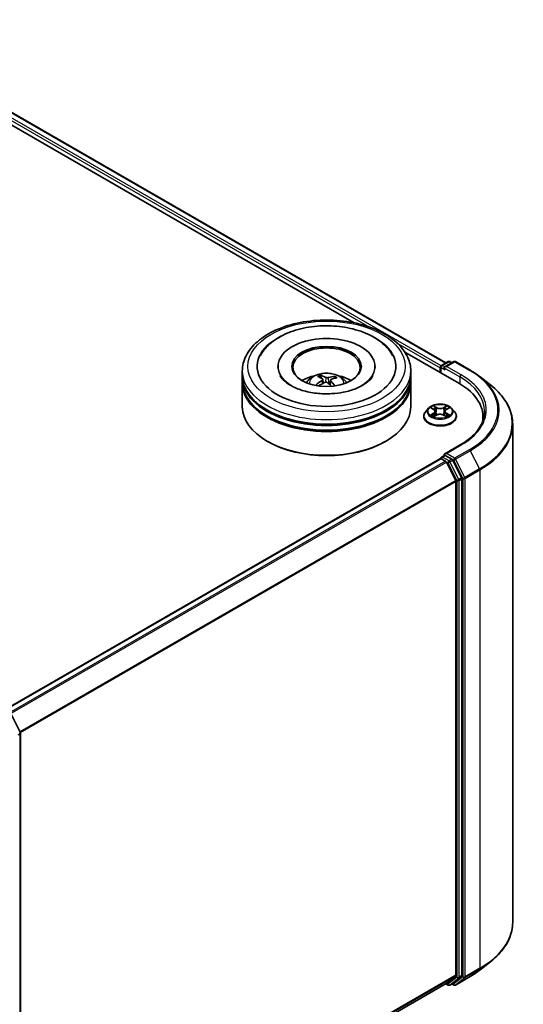
# Model space of a CAD drawing. Units: millimetres. Extents: x 7 to 4945, y 4 to 1128.
# Drawn here: x 90 to 103, y 77 to 102 of the extents above; entities that cross this region are included whole.
import ezdxf

# ---------------------------------------------------------------- set-up
doc = ezdxf.new("R2010")
doc.units = ezdxf.units.MM
doc.header["$LTSCALE"] = 0.5
doc.layers.add('Visible (ISO)', color=7, linetype='Continuous', lineweight=35)
doc.layers.add('Visible Narrow (ISO)', color=7, linetype='Continuous', lineweight=25)

msp = doc.modelspace()

# ---------------------------------------------------------------- linework, layer by layer
at = {"layer": 'Visible (ISO)'}
for p, q in [((85.6435, 101.5824), (100.7845, 92.8407)), ((85.4575, 101.365), (98.4512, 93.8631)), ((99.7411, 93.1184), (101.1118, 92.327)), ((100.6762, 92.7782), (100.8438, 92.875)), ((100.9853, 92.875), (100.7558, 92.7425)), ((100.8866, 92.875), (100.9359, 92.8465)), ((101.0281, 92.875), (101.4019, 92.6592)), ((95.6052, 92.5195), (95.6052, 92.6361)), ((96.5123, 92.7528), (96.5123, 92.7248)), ((98.9837, 92.7528), (98.9837, 92.7248)), ((99.8909, 92.5195), (99.8909, 92.6361)), ((100.637, 92.7178), (100.637, 92.6011)), ((100.6548, 92.7411), (100.6548, 92.5909)), ((95.6052, 92.3679), (95.6052, 92.4845)), ((95.6052, 91.7263), (95.6052, 92.3329)), ((97.6123, 92.4542), (97.5991, 92.5092)), ((97.6509, 92.422), (97.6612, 92.3257)), ((97.8451, 92.4018), (97.8328, 92.2872)), ((97.9541, 92.4842), (97.941, 92.4461)), ((99.8909, 92.3679), (99.8909, 92.4845)), ((99.8909, 91.7263), (99.8909, 92.3329)), ((101.6571, 92.487), (101.9273, 92.2731)), ((100.3441, 91.6866), (100.2732, 91.6076)), ((100.4136, 91.6952), (100.4743, 91.6589)), ((100.5118, 91.609), (100.5235, 91.4999)), ((100.7623, 91.609), (100.7506, 91.4999)), ((100.7998, 91.6589), (100.8605, 91.6952)), ((100.93, 91.6866), (101.0009, 91.6076)), ((100.2228, 91.4814), (100.2228, 91.4861)), ((100.4856, 91.4788), (100.5488, 91.514)), ((100.7253, 91.514), (100.7885, 91.4788)), ((101.0513, 91.4814), (101.0513, 91.4861)), ((101.7269, 91.4697), (101.7269, 91.3684)), ((102.484, 91.2821), (102.484, 78.5934)), ((96.253, 90.8398), (96.2328, 90.8515)), ((99.243, 90.8398), (99.2632, 90.8515)), ((101.151, 90.7545), (100.7558, 90.5263)), ((89.5455, 83.9958), (100.6459, 90.4046)), ((100.6548, 90.4065), (100.6548, 90.4083)), ((100.6673, 90.4024), (100.7744, 90.3406)), ((100.6762, 90.4454), (100.7483, 90.487)), ((100.9359, 90.3874), (100.7684, 90.4841)), ((101.0341, 89.8505), (100.7977, 90.3146)), ((101.1856, 89.9169), (100.9592, 90.3613)), ((101.0411, 89.8241), (101.0411, 77.252)), ((101.1926, 77.244), (101.1926, 89.8904)), ((89.7311, 83.8807), (89.9575, 83.4362)), ((89.9622, 83.4168), (89.9622, 70.7703)), ((101.6571, 77.3885), (101.9273, 77.6024)), ((100.7977, 77.0426), (101.0341, 77.2337)), ((100.9592, 77.0426), (101.1856, 77.2256)), ((89.9622, 70.7865), (100.7958, 77.0413)), ((100.7845, 77.0348), (100.8438, 77.0005)), ((100.8866, 77.0005), (100.9573, 77.0413)), ((100.9853, 77.0005), (100.9359, 77.029)), ((101.0281, 77.0005), (101.4019, 77.2163))]:
    msp.add_line(p, q, dxfattribs=at)
for centre, start, end in [((100.6977, 92.7411), 120, 180), ((100.8652, 92.8379), 60, 120), ((101.0067, 92.8379), 60, 120), ((100.6977, 90.4083), 120, 180), ((89.9193, 83.4168), 0, 26.99551), ((100.8652, 77.0376), 240, 300), ((101.0067, 77.0376), 240, 300)]:
    msp.add_arc(centre, 0.0429, start, end, dxfattribs=at)
for centre, major_axis, ratio, start_param, end_param in [((97.748, 92.7528), (1.7643, 0), 0.5773503, 2.2877064, 7.1370716), ((97.748, 92.7528), (1.2357, 0), 0.5773503, 5.4710656, 10.2368977), ((97.748, 92.7295), (-0.8571, 0), 0.5773503, 2.3727253, 7.0520527), ((97.748, 92.5195), (-2.1429, 0), 0.5773503, 0, 3.1415927), ((97.7329, 91.6502), (-0.3499, 0.8599), 0.5837379, 5.6795578, 5.9185421), ((100.6673, 92.7353), (0.0214, 0.0371), 0.5773503, 0.8667637, 2.3561945), ((100.7987, 92.7178), (-0.0606, 0), 0.5773503, 4.712389, 6.2831853), ((100.7684, 92.7003), (-0.0214, 0.0371), 0.5773503, 0.7853982, 2.3561945), ((97.748, 92.4845), (2.1429, 0), 0.5773503, 3.12745, 6.2973279), ((97.748, 92.3329), (2.1429, 0), 0.5773503, 3.12745, 6.2973279), ((97.748, 92.3679), (-2.1429, 0), 0.5773503, 0, 3.1415927), ((97.748, 92.0529), (-0.8571, 0), 0.5773503, 5.0762837, 5.5305884), ((97.7611, 91.6491), (-0.4509, -0.8115), 0.6643774, 4.0188496, 4.2578339), ((97.7643, 91.6644), (0.4107, -0.8326), 0.4174887, 2.5016912, 2.7406755), ((97.7365, 91.6672), (0.6378, 0.6746), 0.6150814, 1.0379349, 1.2451352), ((97.7631, 91.6653), (0.4754, -0.7974), 0.4830991, 2.0667108, 2.2466902), ((97.7595, 91.6483), (-0.5308, -0.7616), 0.7157201, 3.6308302, 3.8698145), ((97.7317, 91.6511), (-0.2818, 0.8846), 0.5181275, 5.290112, 5.5034328), ((97.7349, 91.6665), (0.568, 0.7343), 0.5637386, 0.5213485, 0.7603328), ((97.748, 92.0529), (-0.8571, 0), 0.5773503, 3.8941895, 4.3484943), ((99.6269, 91.4697), (2.1, 0), 0.5773503, 6.1711605, 7.0685835), ((97.748, 92.4845), (-2.1143, 0), 0.5773503, 0.478284, 2.6633086), ((97.748, 92.3329), (-2.1143, 0), 0.5773503, 0.478284, 2.6633086), ((97.748, 91.7263), (2.1429, 0), 0.5773503, 3.1415927, 6.2831853), ((99.6269, 91.2364), (2.1429, 0), 0.5773503, 0.1529658, 0.2006295), ((97.748, 91.703), (2.1143, 0), 0.5773503, 3.9269908, 5.4977871), ((100.7987, 90.5016), (-0.0606, 0), 0.5773503, 4.712389, 6.2831853), ((100.6673, 90.3674), (-0.0214, 0.0371), 0.5773503, 5.4977871, 6.2831853), ((100.7684, 90.5191), (-0.0214, -0.0371), 0.5773503, 5.4977871, 6.1236372), ((100.7744, 90.3057), (-0.0214, 0.0371), 0.5773503, 4.6217291, 5.4977871), ((100.9359, 90.3524), (0.0214, -0.0371), 0.5773503, 1.4801364, 2.3561945), ((101.0108, 89.8416), (-0.0214, 0.0371), 0.5773503, 3.9269908, 4.6217291), ((101.1623, 89.9079), (0.0214, -0.0371), 0.5773503, 0.7853982, 1.4801364), ((101.0108, 77.2695), (0.0214, -0.0371), 0.5773503, 0.0906599, 0.7853982), ((101.1623, 77.2615), (0.0214, -0.0371), 0.5773503, 0.0906599, 0.7853982), ((100.7744, 77.0784), (0.0214, -0.0371), 0.5773503, 0, 0.0906599), ((100.9359, 77.0785), (0.0214, -0.0371), 0.5773503, 0, 0.0906599)]:
    msp.add_ellipse(centre, major_axis=major_axis, ratio=ratio, start_param=start_param, end_param=end_param, dxfattribs=at)
msp.add_ellipse((97.748, 92.7528), major_axis=(-0.8857, 0), ratio=0.5773503, dxfattribs=at)
for points, knots in [([(95.6052, 92.6361), (95.6052, 92.7687), (95.6384, 92.9008), (95.7667, 93.155), (95.8653, 93.276), (96.1224, 93.4992), (96.2851, 93.5994), (96.6548, 93.7639), (96.8624, 93.8278), (97.2989, 93.9129), (97.5277, 93.9342), (97.9845, 93.9332), (98.2124, 93.9108), (98.6462, 93.8243), (98.852, 93.76), (99.2215, 93.5937), (99.3852, 93.4915), (99.6502, 93.2567), (99.7525, 93.1241), (99.865, 92.87), (99.8909, 92.7532), (99.8909, 92.6361)], [2.1925806, 2.1925806, 2.1925806, 2.1925806, 2.4761857, 2.4761857, 2.7793851, 2.7793851, 3.1066474, 3.1066474, 3.4379254, 3.4379254, 3.7673939, 3.7673939, 4.096012, 4.096012, 4.4255167, 4.4255167, 4.7568118, 4.7568118, 5.0836876, 5.0836876, 5.3341733, 5.3341733, 5.3341733, 5.3341733]), ([(96.0598, 93.0206), (96.1032, 93.1031), (96.1591, 93.1791), (96.3264, 93.3557), (96.4509, 93.4466), (96.7423, 93.6031), (96.912, 93.6661), (97.2716, 93.7545), (97.4613, 93.78), (97.8423, 93.7926), (98.0335, 93.78), (98.4019, 93.7177), (98.5791, 93.6679), (98.9042, 93.5314), (99.052, 93.4445), (99.2832, 93.2471), (99.373, 93.1409), (99.4362, 93.0206)], [1.9679168, 1.9679168, 1.9679168, 1.9679168, 2.1735302, 2.1735302, 2.4945938, 2.4945938, 2.8415273, 2.8415273, 3.1866729, 3.1866729, 3.5289418, 3.5289418, 3.8727035, 3.8727035, 4.220243, 4.220243, 4.5200903, 4.5200903, 4.5200903, 4.5200903]), ([(97.2368, 92.3352), (97.2527, 92.3627), (97.2714, 92.3871), (97.3259, 92.4447), (97.3643, 92.4729), (97.4555, 92.5244), (97.5097, 92.5445), (97.6245, 92.5724), (97.6852, 92.5794), (97.8061, 92.5797), (97.8662, 92.5732), (97.9833, 92.5457), (98.0404, 92.5248), (98.1444, 92.4654), (98.1923, 92.4278), (98.2415, 92.3636), (98.2508, 92.3498), (98.2593, 92.3352)], [5.6990002, 5.6990002, 5.6990002, 5.6990002, 5.8758451, 5.8758451, 6.1732025, 6.1732025, 6.5484625, 6.5484625, 6.9428873, 6.9428873, 7.3327237, 7.3327237, 7.7269915, 7.7269915, 8.1012974, 8.1012974, 8.1953765, 8.1953765, 8.1953765, 8.1953765]), ([(97.585, 92.5264), (97.5864, 92.5261), (97.5879, 92.5255), (97.5907, 92.5236), (97.5924, 92.522), (97.5949, 92.5188), (97.5963, 92.5166), (97.5979, 92.513), (97.5986, 92.511), (97.5991, 92.5092)], [0.014560073, 0.014560073, 0.014560073, 0.014560073, 0.018722682, 0.018722682, 0.023429831, 0.023429831, 0.028069056, 0.028069056, 0.031810233, 0.031810233, 0.031810233, 0.031810233]), ([(101.4019, 92.6592), (101.4204, 92.6486), (101.4386, 92.6377), (101.4744, 92.6157), (101.492, 92.6045), (101.5267, 92.5819), (101.5437, 92.5704), (101.5772, 92.5471), (101.5936, 92.5353), (101.6259, 92.5113), (101.6417, 92.4992), (101.6571, 92.487)], [1.57079633, 1.57079633, 1.57079633, 1.57079633, 1.60184851, 1.60184851, 1.63290069, 1.63290069, 1.66395288, 1.66395288, 1.69500506, 1.69500506, 1.72605724, 1.72605724, 1.72605724, 1.72605724]), ([(97.8844, 92.0599), (97.754, 92.0521), (97.6212, 92.0556), (97.365, 92.0844), (97.2418, 92.1097), (97.0199, 92.1775), (96.921, 92.2197), (96.7578, 92.3122), (96.6929, 92.3621), (96.609, 92.4481), (96.5829, 92.4845), (96.5656, 92.5176)], [0, 0, 0, 0, 0.2949391, 0.2949391, 0.5891685, 0.5891685, 0.8782088, 0.8782088, 1.1600513, 1.1600513, 1.3784977, 1.3784977, 1.3784977, 1.3784977]), ([(97.4747, 92.2745), (97.4761, 92.2758), (97.4779, 92.2771), (97.481, 92.2787), (97.4831, 92.2792), (97.4863, 92.2793), (97.488, 92.2789), (97.4898, 92.2778), (97.4903, 92.2774), (97.4908, 92.2769)], [0.014560073, 0.014560073, 0.014560073, 0.014560073, 0.018722682, 0.018722682, 0.023429831, 0.023429831, 0.028069056, 0.028069056, 0.030013415, 0.030013415, 0.030013415, 0.030013415]), ([(97.5102, 92.2602), (97.5094, 92.2608), (97.5087, 92.2613), (97.5049, 92.2643), (97.5019, 92.2668), (97.4961, 92.2718), (97.4934, 92.2744), (97.4908, 92.2769)], [4.72716568, 4.72716568, 4.72716568, 4.72716568, 4.73998356, 4.73998356, 4.79459756, 4.79459756, 4.84921155, 4.84921155, 4.84921155, 4.84921155]), ([(97.6425, 92.4346), (97.6459, 92.4323), (97.6485, 92.4294), (97.6512, 92.4228), (97.6513, 92.4192), (97.6492, 92.4123), (97.647, 92.4086), (97.6412, 92.4027), (97.6381, 92.4003), (97.6348, 92.3982)], [0, 0, 0, 0, 0.012499779, 0.012499779, 0.024999557, 0.024999557, 0.037523671, 0.037523671, 0.046676606, 0.046676606, 0.046676606, 0.046676606]), ([(97.7031, 92.3478), (97.708, 92.3502), (97.7139, 92.3522), (97.7262, 92.3543), (97.7326, 92.3545), (97.7444, 92.3532), (97.7505, 92.3517), (97.7597, 92.3478), (97.7633, 92.3457), (97.7662, 92.3434)], [0, 0, 0, 0, 0.012499779, 0.012499779, 0.024999557, 0.024999557, 0.037523671, 0.037523671, 0.046676606, 0.046676606, 0.046676606, 0.046676606]), ([(97.7929, 92.4696), (97.788, 92.4682), (97.7822, 92.4671), (97.7698, 92.4661), (97.7634, 92.4662), (97.7516, 92.4673), (97.7456, 92.4684), (97.7363, 92.4711), (97.7328, 92.4725), (97.7298, 92.4741)], [0, 0, 0, 0, 0.012499779, 0.012499779, 0.024999557, 0.024999557, 0.037523671, 0.037523671, 0.046676606, 0.046676606, 0.046676606, 0.046676606]), ([(97.8535, 92.3828), (97.8502, 92.3861), (97.8475, 92.3899), (97.8448, 92.3976), (97.8447, 92.4014), (97.8468, 92.4081), (97.849, 92.4114), (97.8548, 92.4162), (97.8579, 92.4179), (97.8612, 92.4192)], [0, 0, 0, 0, 0.012499779, 0.012499779, 0.024999557, 0.024999557, 0.037523671, 0.037523671, 0.046676606, 0.046676606, 0.046676606, 0.046676606]), ([(98.9304, 92.5176), (98.9251, 92.5073), (98.9189, 92.4968), (98.8787, 92.4356), (98.8251, 92.3792), (98.6829, 92.2772), (98.5991, 92.2313), (98.4043, 92.1523), (98.2928, 92.1194), (98.081, 92.078), (97.9834, 92.0657), (97.8844, 92.0599)], [5.1095095, 5.1095095, 5.1095095, 5.1095095, 5.1771603, 5.1771603, 5.492739, 5.492739, 5.7734853, 5.7734853, 6.0593003, 6.0593003, 6.2831853, 6.2831853, 6.2831853, 6.2831853]), ([(97.9541, 92.4842), (97.9547, 92.4859), (97.9556, 92.4878), (97.9578, 92.4911), (97.9595, 92.4931), (97.9628, 92.4959), (97.9649, 92.4973), (97.9684, 92.4987), (97.9703, 92.4991), (97.9719, 92.4992)], [0.0427285, 0.0427285, 0.0427285, 0.0427285, 0.046469677, 0.046469677, 0.051108902, 0.051108902, 0.055816051, 0.055816051, 0.05997866, 0.05997866, 0.05997866, 0.05997866]), ([(102.484, 91.2821), (102.484, 91.3535), (102.4762, 91.4248), (102.4452, 91.5662), (102.422, 91.6361), (102.3608, 91.7734), (102.3228, 91.8407), (102.2327, 91.9716), (102.1807, 92.0352), (102.0635, 92.1578), (101.9984, 92.2168), (101.9273, 92.2731)], [3.92699082, 3.92699082, 3.92699082, 3.92699082, 4.05301827, 4.05301827, 4.17904572, 4.17904572, 4.30507316, 4.30507316, 4.43110061, 4.43110061, 4.55712806, 4.55712806, 4.55712806, 4.55712806]), ([(100.93, 91.6866), (100.9125, 91.7062), (100.8902, 91.7233), (100.8377, 91.7529), (100.8071, 91.765), (100.7414, 91.7828), (100.7064, 91.7884), (100.6353, 91.7927), (100.5993, 91.7914), (100.5297, 91.7822), (100.4961, 91.7741), (100.4343, 91.7519), (100.4061, 91.7375), (100.3679, 91.7102), (100.355, 91.6988), (100.3441, 91.6866)], [2.8337641, 2.8337641, 2.8337641, 2.8337641, 3.154777, 3.154777, 3.4892056, 3.4892056, 3.822283, 3.822283, 4.1535965, 4.1535965, 4.4853324, 4.4853324, 4.8193103, 4.8193103, 5.0202235, 5.0202235, 5.0202235, 5.0202235]), ([(100.2732, 91.6076), (100.2668, 91.6004), (100.261, 91.5931), (100.2504, 91.5779), (100.2457, 91.5701), (100.2375, 91.554), (100.2341, 91.5458), (100.2285, 91.5291), (100.2263, 91.5206), (100.2235, 91.5035), (100.2228, 91.4948), (100.2228, 91.4861)], [5.02022349, 5.02022349, 5.02022349, 5.02022349, 5.11573681, 5.11573681, 5.21125013, 5.21125013, 5.30676345, 5.30676345, 5.40227678, 5.40227678, 5.4977901, 5.4977901, 5.4977901, 5.4977901]), ([(100.5118, 91.609), (100.5113, 91.6129), (100.5105, 91.6167), (100.5078, 91.6242), (100.506, 91.6279), (100.5016, 91.6349), (100.499, 91.6383), (100.4931, 91.6448), (100.4898, 91.6479), (100.4825, 91.6537), (100.4786, 91.6564), (100.4743, 91.6589)], [2.4181008, 2.4181008, 2.4181008, 2.4181008, 2.55930851, 2.55930851, 2.70051623, 2.70051623, 2.84172394, 2.84172394, 2.98293165, 2.98293165, 3.12413936, 3.12413936, 3.12413936, 3.12413936]), ([(100.7253, 91.514), (100.7158, 91.5193), (100.7049, 91.5237), (100.6816, 91.5304), (100.6691, 91.5327), (100.6436, 91.535), (100.6305, 91.535), (100.605, 91.5327), (100.5925, 91.5304), (100.5692, 91.5237), (100.5583, 91.5193), (100.5488, 91.514)], [3.1590459, 3.1590459, 3.1590459, 3.1590459, 3.4662239, 3.4662239, 3.7734018, 3.7734018, 4.0805798, 4.0805798, 4.3877577, 4.3877577, 4.6949357, 4.6949357, 4.6949357, 4.6949357]), ([(100.7998, 91.6589), (100.7955, 91.6564), (100.7916, 91.6537), (100.7843, 91.6479), (100.781, 91.6448), (100.7751, 91.6383), (100.7725, 91.6349), (100.7681, 91.6279), (100.7663, 91.6242), (100.7636, 91.6167), (100.7627, 91.6129), (100.7623, 91.609)], [4.72984227, 4.72984227, 4.72984227, 4.72984227, 4.87105117, 4.87105117, 5.01226006, 5.01226006, 5.15346896, 5.15346896, 5.29467785, 5.29467785, 5.43588674, 5.43588674, 5.43588674, 5.43588674]), ([(101.0513, 91.4861), (101.0513, 91.4948), (101.0506, 91.5035), (101.0478, 91.5206), (101.0456, 91.5291), (101.04, 91.5458), (101.0366, 91.554), (101.0284, 91.5701), (101.0237, 91.5779), (101.0131, 91.5931), (101.0073, 91.6004), (101.0009, 91.6076)], [2.35619745, 2.35619745, 2.35619745, 2.35619745, 2.45171077, 2.45171077, 2.54722409, 2.54722409, 2.64273741, 2.64273741, 2.73825074, 2.73825074, 2.83376406, 2.83376406, 2.83376406, 2.83376406]), ([(101.7697, 91.6097), (101.7697, 91.5475), (101.7613, 91.4853), (101.7274, 91.3619), (101.702, 91.3007), (101.6345, 91.1808), (101.5924, 91.122), (101.4921, 91.0083), (101.434, 90.9535), (101.303, 90.8495), (101.2302, 90.8002), (101.151, 90.7545)], [2.35619449, 2.35619449, 2.35619449, 2.35619449, 2.51327412, 2.51327412, 2.67035376, 2.67035376, 2.82743339, 2.82743339, 2.98451302, 2.98451302, 3.14159265, 3.14159265, 3.14159265, 3.14159265]), ([(100.2228, 91.4814), (100.2228, 91.4558), (100.2295, 91.4304), (100.2556, 91.3815), (100.2755, 91.3583), (100.3267, 91.3162), (100.3585, 91.2975), (100.4305, 91.2669), (100.4707, 91.2551), (100.5552, 91.2395), (100.5995, 91.2358), (100.6878, 91.2366), (100.7318, 91.2412), (100.8153, 91.2583), (100.8548, 91.2708), (100.9252, 91.3027), (100.9561, 91.3221), (101.0061, 91.3662), (101.0252, 91.3908), (101.0465, 91.4378), (101.0513, 91.4596), (101.0513, 91.4814)], [5.4977901, 5.4977901, 5.4977901, 5.4977901, 5.7975007, 5.7975007, 6.1099117, 6.1099117, 6.4344047, 6.4344047, 6.7601326, 6.7601326, 7.0848831, 7.0848831, 7.409238, 7.409238, 7.7340721, 7.7340721, 8.0598695, 8.0598695, 8.3837845, 8.3837845, 8.6393828, 8.6393828, 8.6393828, 8.6393828]), ([(100.4411, 91.5093), (100.4437, 91.5071), (100.4465, 91.505), (100.4525, 91.5007), (100.4557, 91.4985), (100.4625, 91.4943), (100.4661, 91.4922), (100.4737, 91.4881), (100.4777, 91.4861), (100.4842, 91.483), (100.4867, 91.4819), (100.4892, 91.4808)], [6.10569776, 6.10569776, 6.10569776, 6.10569776, 6.17584771, 6.17584771, 6.24599766, 6.24599766, 6.31614761, 6.31614761, 6.38629756, 6.38629756, 6.42717183, 6.42717183, 6.42717183, 6.42717183]), ([(100.7849, 91.4808), (100.7874, 91.4819), (100.7899, 91.483), (100.7964, 91.4861), (100.8004, 91.4881), (100.808, 91.4922), (100.8116, 91.4943), (100.8184, 91.4985), (100.8216, 91.5007), (100.8276, 91.505), (100.8304, 91.5071), (100.833, 91.5093)], [1.42680902, 1.42680902, 1.42680902, 1.42680902, 1.4676841, 1.4676841, 1.53783402, 1.53783402, 1.60798395, 1.60798395, 1.67813387, 1.67813387, 1.74828379, 1.74828379, 1.74828379, 1.74828379]), ([(100.7483, 90.487), (100.7501, 90.488), (100.7532, 90.4886), (100.7604, 90.4877), (100.7645, 90.4863), (100.7684, 90.4841)], [0.038953354, 0.038953354, 0.038953354, 0.038953354, 0.050334548, 0.050334548, 0.061715743, 0.061715743, 0.061715743, 0.061715743]), ([(102.484, 78.5934), (102.484, 78.522), (102.4762, 78.4507), (102.4452, 78.3093), (102.422, 78.2394), (102.3608, 78.1021), (102.3228, 78.0348), (102.2327, 77.9039), (102.1807, 77.8403), (102.0635, 77.7177), (101.9984, 77.6587), (101.9273, 77.6024)], [2.35619449, 2.35619449, 2.35619449, 2.35619449, 2.48222194, 2.48222194, 2.60824939, 2.60824939, 2.73427684, 2.73427684, 2.86030429, 2.86030429, 2.98633174, 2.98633174, 2.98633174, 2.98633174]), ([(101.4019, 77.2163), (101.4204, 77.2269), (101.4386, 77.2378), (101.4744, 77.2598), (101.492, 77.271), (101.5267, 77.2936), (101.5437, 77.3051), (101.5772, 77.3284), (101.5936, 77.3402), (101.6259, 77.3641), (101.6417, 77.3763), (101.6571, 77.3885)], [3.14159265, 3.14159265, 3.14159265, 3.14159265, 3.17264484, 3.17264484, 3.20369702, 3.20369702, 3.2347492, 3.2347492, 3.26580139, 3.26580139, 3.29685357, 3.29685357, 3.29685357, 3.29685357])]:
    msp.add_open_spline(points, degree=3, knots=knots, dxfattribs=at)
at = {"layer": 'Visible Narrow (ISO)'}
for p, q in [((85.6221, 101.5802), (100.7719, 92.8335)), ((85.4848, 101.466), (98.8388, 93.756)), ((100.6666, 92.7707), (85.5151, 101.5185)), ((99.5479, 93.3466), (100.637, 92.7178)), ((100.6977, 92.7761), (100.8652, 92.8728)), ((100.7558, 92.7425), (100.6977, 92.7761)), ((100.7987, 92.7528), (101.0067, 92.8729)), ((100.8652, 92.8728), (100.9234, 92.8393)), ((101.0067, 92.8729), (101.3805, 92.6571)), ((100.6673, 92.5837), (100.6673, 92.7236)), ((100.6673, 92.7236), (100.7684, 92.6653)), ((100.7381, 92.7178), (101.1421, 92.4845)), ((101.1724, 92.537), (100.7987, 92.7528)), ((97.6348, 92.3982), (97.6405, 92.3139)), ((97.7298, 92.4741), (97.7204, 92.3533)), ((97.7929, 92.4696), (97.802, 92.3142)), ((97.8535, 92.3828), (97.8445, 92.2765)), ((101.1421, 92.4845), (101.1421, 92.3092)), ((100.3933, 91.7049), (100.4706, 91.6586)), ((100.4706, 91.5607), (100.3933, 91.5145)), ((100.4271, 91.5235), (100.4758, 91.5526)), ((100.5523, 91.7058), (100.4722, 91.7504)), ((100.4758, 91.5526), (100.4808, 91.4846)), ((100.497, 91.7256), (100.5473, 91.6975)), ((100.5473, 91.6975), (100.5401, 91.5963)), ((100.8019, 91.7504), (100.7218, 91.7058)), ((100.7268, 91.6975), (100.7771, 91.7256)), ((100.7268, 91.6975), (100.734, 91.5963)), ((100.7983, 91.5526), (100.7933, 91.4846)), ((100.7983, 91.5526), (100.847, 91.5235)), ((100.8034, 91.6586), (100.8808, 91.7049)), ((100.8808, 91.5145), (100.8034, 91.5607)), ((100.4722, 91.4689), (100.5523, 91.5136)), ((100.7218, 91.5136), (100.8019, 91.4689)), ((100.7987, 90.5366), (101.1724, 90.7524)), ((101.0067, 90.4165), (100.7987, 90.5366)), ((101.3805, 90.6323), (101.0067, 90.4165)), ((101.03, 90.3904), (101.4037, 90.6062)), ((101.4037, 90.6062), (101.6402, 90.1421)), ((89.5581, 83.9885), (100.6673, 90.4024)), ((100.7744, 90.3406), (89.6651, 83.9267)), ((89.6993, 83.907), (100.7977, 90.3146)), ((100.6977, 90.4433), (100.7684, 90.4841)), ((100.8652, 90.3465), (100.6977, 90.4433)), ((100.797, 90.3159), (100.8349, 90.294)), ((100.8349, 90.294), (101.0613, 89.8496)), ((100.9359, 90.3874), (100.8652, 90.3465)), ((100.8885, 90.3205), (100.9592, 90.3613)), ((101.1149, 89.8761), (100.8885, 90.3205)), ((100.9359, 90.3874), (100.9764, 90.364)), ((100.9764, 90.364), (101.2128, 89.8999)), ((101.2664, 89.9263), (101.03, 90.3904)), ((101.6402, 90.1421), (101.2664, 89.9263)), ((101.2734, 89.8999), (101.6472, 90.1157)), ((101.6472, 90.1157), (101.6472, 77.427)), ((101.0341, 89.8505), (89.9499, 83.4511)), ((89.961, 83.4269), (101.0411, 89.8241)), ((101.0613, 89.8496), (101.0613, 77.2031)), ((101.1856, 89.9169), (101.1149, 89.8761)), ((101.1219, 89.8496), (101.1926, 89.8904)), ((101.1219, 77.2031), (101.1219, 89.8496)), ((101.2128, 89.8999), (101.2128, 77.2112)), ((101.2734, 77.2112), (101.2734, 89.8999)), ((89.9051, 83.3736), (89.9496, 83.3993)), ((89.9496, 83.3993), (89.9496, 70.7528)), ((101.0411, 77.252), (89.9622, 70.8556)), ((89.9622, 70.8413), (101.0341, 77.2337)), ((101.1149, 77.1848), (101.1856, 77.2256)), ((101.1926, 77.244), (101.1219, 77.2031)), ((101.2664, 77.1928), (101.6402, 77.4086)), ((101.6472, 77.427), (101.2734, 77.2112)), ((101.4037, 77.2175), (101.6402, 77.4086)), ((100.7977, 77.0426), (89.9622, 70.7867)), ((100.8349, 77.0201), (100.797, 77.042)), ((101.0613, 77.2031), (100.8349, 77.0201)), ((100.8885, 77.0018), (101.1149, 77.1848)), ((100.9592, 77.0426), (100.8885, 77.0018)), ((100.9764, 77.0201), (100.9485, 77.0362)), ((101.2128, 77.2112), (100.9764, 77.0201)), ((101.4037, 77.2175), (101.03, 77.0017)), ((101.03, 77.0017), (101.2664, 77.1928))]:
    msp.add_line(p, q, dxfattribs=at)
for centre, major_axis in [((97.748, 92.7528), (2, 0)), ((100.637, 91.6097), (0.3059, 0))]:
    msp.add_ellipse(centre, major_axis=major_axis, ratio=0.5773503, dxfattribs=at)
for centre, major_axis, ratio, start_param, end_param in [((100.6977, 92.7411), (0.0214, 0.0371), 0.5773503, 0.7853982, 2.3561945), ((100.6977, 92.7411), (-0.0214, 0.0371), 0.5773503, 5.4977871, 6.2831853), ((100.8652, 92.8379), (-0.0214, 0.0371), 0.5773503, 5.4977871, 6.2831853), ((100.8652, 92.8379), (0.0214, 0.0371), 0.5773503, 0, 0.7853982), ((101.0067, 92.8379), (-0.0214, 0.0371), 0.5773503, 5.4977871, 6.2831853), ((101.0067, 92.8379), (0.0214, 0.0371), 0.5773503, 0, 0.7853982), ((97.748, 92.6361), (-2.1429, 0), 0.5773503, 0, 3.1415927), ((97.748, 92.3247), (-0.4384, 0), 0.5773503, 3.0761472, 6.3486308), ((97.748, 92.3686), (-0.3182, 0), 0.5773503, 5.2500893, 5.5026947), ((100.6977, 92.7411), (-0.0429, 0), 0.5773503, 0, 0.7853982), ((101.1724, 92.502), (0.0214, 0.0371), 0.5773503, 0.7853982, 2.3561945), ((99.6269, 91.6447), (2.1857, 0), 0.5773503, 5.4977871, 7.0685835), ((101.3805, 92.6221), (0.0214, 0.0371), 0.5773503, 0, 0.7853982), ((99.6269, 91.6447), (2.4799, 0), 0.5773503, 5.4977871, 7.0685835), ((97.748, 92.3686), (0.3182, 0), 0.5773503, 3.679293, 3.7455918), ((97.748, 92.3614), (0.2962, 0), 0.5773503, 2.097775, 2.3113908), ((97.748, 92.3614), (0.2962, 0), 0.5773503, 0.6000026, 0.8010274), ((97.748, 92.3686), (-0.3182, 0), 0.5773503, 3.679293, 3.9318984), ((99.6269, 91.6097), (2.1429, 0), 0.5773503, 0, 0.7853982), ((99.6269, 91.6321), (2.5129, 0), 0.5773503, 5.4977871, 6.9133226), ((99.6269, 91.3045), (2.8472, 0), 0.5773503, 5.4977871, 6.9133226), ((100.637, 91.4988), (-0.4097, 0), 0.5773503, 5.8056187, 9.9023446), ((100.637, 91.5991), (-0.3299, 0), 0.5773503, 5.8056187, 9.9023446), ((100.637, 91.6097), (-0.2943, 0), 0.5773503, 5.3070997, 5.6884687), ((100.4322, 91.5211), (-0.00137, -0.00701), 0.7797522, 4.5269041, 5.9220863), ((100.637, 91.5773), (0.2303, 0), 0.5773503, 2.1762914, 2.4206197), ((100.4706, 91.6528), (0.00367, 0.00613), 0.5873402, 0, 0.79428), ((100.3829, 91.6097), (0.122, 0), 0.5773503, 5.5152375, 7.0511272), ((100.4706, 91.5549), (0.00367, -0.00613), 0.5873368, 0.8637859, 2.3473157), ((100.3829, 91.6044), (0.1291, 0), 0.5773503, 5.5152375, 6.3450887), ((100.492, 91.7231), (-0.00583, -0.00412), 0.184975, 1.043319, 2.4385012), ((100.5096, 91.6862), (-0.00688, -0.00191), 0.2229172, 3.8515782, 5.2070013), ((100.5352, 91.5939), (-0.00688, -0.00191), 0.2228839, 3.8515714, 5.2026174), ((100.5523, 91.6999), (-0.00348, -0.00624), 0.5671879, 3.9184166, 5.4019464), ((100.637, 91.7511), (0.1291, 0), 0.5773503, 3.9444412, 5.4803309), ((100.637, 91.7564), (-0.122, 0), 0.5773503, 0.8028485, 2.3387382), ((100.637, 91.4629), (0.122, 0), 0.5773503, 0.8028485, 2.3387382), ((100.7218, 91.6999), (0.00348, -0.00624), 0.5671844, 0.8812417, 2.3647716), ((100.7389, 91.5939), (-0.00688, 0.00191), 0.2228852, 4.2221558, 5.5732017), ((100.8912, 91.6097), (-0.122, 0), 0.5773503, 5.5152375, 7.0511272), ((100.7645, 91.6862), (-0.00688, 0.00191), 0.2229185, 4.2177719, 5.573195), ((100.8912, 91.6044), (-0.1291, 0), 0.5773503, 6.221282, 7.0511272), ((100.637, 91.5773), (0.2303, 0), 0.5773503, 0.720968, 0.9652954), ((100.7821, 91.7231), (-0.00583, 0.00412), 0.1849723, 0.7030955, 2.0982776), ((100.8034, 91.5549), (-0.00367, -0.00613), 0.5873402, 3.9358726, 5.4194025), ((100.8034, 91.6528), (-0.00367, 0.00613), 0.5873368, 5.4889084, 6.2831853), ((100.637, 91.6097), (-0.2943, 0), 0.5773503, 3.7363033, 4.1176724), ((100.8418, 91.5211), (0.00137, -0.00701), 0.7797551, 0.3610975, 1.7562797), ((100.637, 91.4861), (-0.4143, 0), 0.5773503, 0, 3.1415927), ((100.637, 91.4814), (0.4143, 0), 0.5773503, 3.1415927, 6.2831853), ((100.637, 91.6097), (0.2943, 0), 0.5773503, 3.7363033, 4.1176724), ((100.4529, 91.5063), (-0.00607, -0.00376), 0.7297352, 5.1634423, 5.7754868), ((100.5523, 91.5078), (-0.00348, 0.00624), 0.5671844, 5.5063642, 6.2831853), ((100.7218, 91.5078), (0.00348, 0.00624), 0.5671879, 0, 0.7768239), ((100.637, 91.6097), (0.2943, 0), 0.5773503, 5.3070997, 5.6884687), ((100.8211, 91.5063), (-0.00607, 0.00376), 0.7297369, 3.6492996, 4.2613296), ((99.6269, 91.2821), (2.8571, 0), 0.5773503, 5.4977871, 6.2831853), ((101.1724, 90.7174), (-0.0214, 0.0371), 0.5773503, 5.4977871, 6.2831853), ((101.3805, 90.5973), (0.0214, -0.0371), 0.5773503, 1.4801364, 2.3561945), ((100.6977, 90.4083), (-0.0429, 0), 0.5773503, 0, 0.0701236), ((100.6977, 90.4083), (0.0214, 0.0371), 0.5773503, 0.7853982, 2.061679), ((100.6977, 90.4083), (-0.0214, 0.0371), 0.5773503, 5.4977871, 6.2831853), ((100.8652, 90.3115), (0.0214, 0.0371), 0.5773503, 0.7853982, 2.3561945), ((100.8652, 90.3115), (-0.0382, -0.0195), 0.0739221, 0.617421, 2.1882173), ((100.8652, 90.3115), (-0.0214, 0.0371), 0.5773503, 4.6217291, 5.4977871), ((101.0067, 90.3815), (0.0214, 0.0371), 0.5773503, 0.7853982, 2.3561945), ((101.0067, 90.3815), (-0.0382, -0.0195), 0.0739221, 0.617421, 2.1882173), ((101.0067, 90.3815), (-0.0214, 0.0371), 0.5773503, 4.6217291, 5.4977871), ((101.6169, 90.1332), (-0.0214, 0.0371), 0.5773503, 3.9269908, 4.6217291), ((101.0916, 89.8671), (0.0382, 0.0195), 0.0739221, 3.7590136, 5.32981), ((101.0916, 89.8671), (-0.0429, 0), 0.5773503, 0.7853982, 2.3561945), ((101.0916, 89.8671), (-0.0214, 0.0371), 0.5773503, 3.9269908, 4.6217291), ((101.2431, 89.9174), (0.0382, 0.0195), 0.0739221, 3.7590136, 5.32981), ((101.2431, 89.9174), (-0.0429, 0), 0.5773503, 0.7853982, 2.3561945), ((101.2431, 89.9174), (-0.0214, 0.0371), 0.5773503, 3.9269908, 4.6217291), ((89.9193, 83.4168), (0.0382, 0.0195), 0.0739221, 5.32981, 6.2831853), ((89.9193, 83.4168), (0.0214, -0.0371), 0.5773503, 0.7853982, 1.4801364), ((89.9193, 83.4168), (0.0429, 0), 0.5773503, 5.4977871, 6.2831853), ((99.6269, 78.5934), (2.8571, 0), 0.5773503, 5.4977871, 6.2831853), ((99.6269, 78.571), (2.8472, 0), 0.5773503, 5.4977871, 5.6530481), ((99.6269, 78.2434), (-2.5129, 0), 0.5773503, 2.3561945, 2.5114554), ((101.6169, 77.4445), (0.0214, -0.0371), 0.5773503, 0.0906599, 0.7853982), ((100.8652, 77.0376), (-0.0214, -0.0371), 0.5773503, 5.4977871, 6.2831853), ((100.8652, 77.0376), (0.0269, -0.0333), 0.8131434, 4.585045, 6.1558413), ((100.8652, 77.0376), (0.0214, -0.0371), 0.5773503, 0, 0.0906599), ((101.0067, 77.0376), (0.0269, -0.0333), 0.8131434, 4.585045, 6.1558413), ((101.0067, 77.0376), (-0.0214, -0.0371), 0.5773503, 5.4977871, 6.2831853), ((101.0067, 77.0376), (0.0214, -0.0371), 0.5773503, 0, 0.0906599), ((101.0916, 77.2206), (0.0429, 0), 0.5773503, 3.9269908, 5.4977871), ((101.0916, 77.2206), (0.0269, -0.0333), 0.8131434, 4.585045, 6.1558413), ((101.0916, 77.2206), (0.0214, -0.0371), 0.5773503, 0.0906599, 0.7853982), ((101.2431, 77.2287), (0.0429, 0), 0.5773503, 3.9269908, 5.4977871), ((101.2431, 77.2287), (0.0269, -0.0333), 0.8131434, 4.585045, 6.1558413), ((101.2431, 77.2287), (0.0214, -0.0371), 0.5773503, 0.0906599, 0.7853982), ((101.3805, 77.2534), (0.0214, -0.0371), 0.5773503, 0, 0.0906599)]:
    msp.add_ellipse(centre, major_axis=major_axis, ratio=ratio, start_param=start_param, end_param=end_param, dxfattribs=at)
for points, knots in [([(100.4275, 91.6869), (100.4263, 91.6882), (100.4251, 91.6895), (100.4207, 91.6933), (100.4173, 91.6956), (100.4105, 91.6993), (100.4072, 91.7007), (100.4004, 91.7031), (100.3968, 91.7041), (100.3933, 91.7049)], [0.001908211, 0.001908211, 0.001908211, 0.001908211, 0.005934038, 0.005934038, 0.0154285, 0.0154285, 0.023744988, 0.023744988, 0.032394303, 0.032394303, 0.032394303, 0.032394303]), ([(100.3933, 91.7049), (100.3965, 91.7037), (100.3997, 91.7023), (100.406, 91.6994), (100.4091, 91.6978), (100.4126, 91.6958), (100.4131, 91.6955), (100.4136, 91.6952)], [-0.032394303, -0.032394303, -0.032394303, -0.032394303, -0.023744988, -0.023744988, -0.0154285, -0.0154285, -0.013913268, -0.013913268, -0.013913268, -0.013913268]), ([(100.4271, 91.5235), (100.4247, 91.523), (100.4221, 91.5225), (100.4148, 91.521), (100.41, 91.5198), (100.4012, 91.5173), (100.3972, 91.516), (100.3933, 91.5145)], [-0.032055974, -0.032055974, -0.032055974, -0.032055974, -0.02365019, -0.02365019, -0.010200936, -0.010200936, 0.000338329, 0.000338329, 0.000338329, 0.000338329]), ([(100.3933, 91.5145), (100.3976, 91.5154), (100.4019, 91.516), (100.4115, 91.5166), (100.4167, 91.5165), (100.4242, 91.5158), (100.4268, 91.5154), (100.429, 91.515)], [-0.000338329, -0.000338329, -0.000338329, -0.000338329, 0.010200936, 0.010200936, 0.02365019, 0.02365019, 0.032055974, 0.032055974, 0.032055974, 0.032055974]), ([(100.4478, 91.5086), (100.4453, 91.5127), (100.4422, 91.516), (100.4353, 91.521), (100.4313, 91.5227), (100.4271, 91.5235)], [0, 0, 0, 0, 0.014585063, 0.014585063, 0.028982846, 0.028982846, 0.028982846, 0.028982846]), ([(100.497, 91.7256), (100.4946, 91.7278), (100.4924, 91.7302), (100.4866, 91.7362), (100.4833, 91.7397), (100.4773, 91.7457), (100.4747, 91.7482), (100.4722, 91.7504)], [-0.032055974, -0.032055974, -0.032055974, -0.032055974, -0.02365019, -0.02365019, -0.010200936, -0.010200936, 0.000338329, 0.000338329, 0.000338329, 0.000338329]), ([(100.4722, 91.7504), (100.4737, 91.7479), (100.4753, 91.7451), (100.4792, 91.738), (100.4814, 91.7336), (100.4858, 91.726), (100.4876, 91.723), (100.4897, 91.7201)], [-0.000338329, -0.000338329, -0.000338329, -0.000338329, 0.010200936, 0.010200936, 0.02365019, 0.02365019, 0.032055974, 0.032055974, 0.032055974, 0.032055974]), ([(100.4897, 91.7201), (100.4933, 91.7151), (100.4966, 91.7097), (100.5021, 91.6985), (100.5043, 91.6925), (100.506, 91.6866)], [-0.028982846, -0.028982846, -0.028982846, -0.028982846, -0.014585063, -0.014585063, 0, 0, 0, 0]), ([(100.5145, 91.6886), (100.5127, 91.6951), (100.5103, 91.7017), (100.5043, 91.7141), (100.5009, 91.7201), (100.497, 91.7256)], [0, 0, 0, 0, 0.014585063, 0.014585063, 0.028982846, 0.028982846, 0.028982846, 0.028982846]), ([(100.506, 91.6866), (100.5102, 91.6712), (100.5145, 91.6559), (100.523, 91.6251), (100.5273, 91.6097), (100.5316, 91.5943)], [-0.068779854, -0.068779854, -0.068779854, -0.068779854, -0.034389927, -0.034389927, 0, 0, 0, 0]), ([(100.5401, 91.5963), (100.5359, 91.6117), (100.5316, 91.6271), (100.5231, 91.6579), (100.5188, 91.6732), (100.5145, 91.6886)], [0, 0, 0, 0, 0.034389927, 0.034389927, 0.068779854, 0.068779854, 0.068779854, 0.068779854]), ([(100.5316, 91.5943), (100.5377, 91.5724), (100.5447, 91.5508), (100.5542, 91.5259), (100.5557, 91.5221), (100.5572, 91.5183)], [-0.098241255, -0.098241255, -0.098241255, -0.098241255, -0.049120627, -0.049120627, -0.040233735, -0.040233735, -0.040233735, -0.040233735]), ([(100.564, 91.5213), (100.5626, 91.5249), (100.5613, 91.5285), (100.5524, 91.5531), (100.5459, 91.5745), (100.5401, 91.5963)], [0.040586486, 0.040586486, 0.040586486, 0.040586486, 0.049120627, 0.049120627, 0.098241255, 0.098241255, 0.098241255, 0.098241255]), ([(100.734, 91.5963), (100.7282, 91.5745), (100.7217, 91.5531), (100.7128, 91.5285), (100.7115, 91.5249), (100.7101, 91.5213)], [0, 0, 0, 0, 0.049120627, 0.049120627, 0.057655226, 0.057655226, 0.057655226, 0.057655226]), ([(100.7169, 91.5183), (100.7184, 91.5221), (100.7199, 91.5259), (100.7294, 91.5508), (100.7364, 91.5724), (100.7425, 91.5943)], [-0.058008035, -0.058008035, -0.058008035, -0.058008035, -0.049120627, -0.049120627, 0, 0, 0, 0]), ([(100.7595, 91.6886), (100.7553, 91.6732), (100.751, 91.6579), (100.7425, 91.6271), (100.7382, 91.6117), (100.734, 91.5963)], [0, 0, 0, 0, 0.034389927, 0.034389927, 0.068779854, 0.068779854, 0.068779854, 0.068779854]), ([(100.7425, 91.5943), (100.7468, 91.6097), (100.7511, 91.6251), (100.7596, 91.6559), (100.7639, 91.6712), (100.7681, 91.6866)], [-0.068779854, -0.068779854, -0.068779854, -0.068779854, -0.034389927, -0.034389927, 0, 0, 0, 0]), ([(100.7771, 91.7256), (100.7732, 91.72), (100.7697, 91.714), (100.7638, 91.7016), (100.7613, 91.6951), (100.7595, 91.6886)], [0, 0, 0, 0, 0.014491423, 0.014491423, 0.028982846, 0.028982846, 0.028982846, 0.028982846]), ([(100.7681, 91.6866), (100.7698, 91.6925), (100.772, 91.6984), (100.7775, 91.7097), (100.7807, 91.7151), (100.7843, 91.7201)], [-0.028982846, -0.028982846, -0.028982846, -0.028982846, -0.014491423, -0.014491423, 0, 0, 0, 0]), ([(100.8019, 91.7504), (100.7998, 91.7486), (100.7977, 91.7466), (100.7935, 91.7424), (100.7914, 91.7403), (100.7869, 91.7356), (100.7845, 91.7331), (100.7804, 91.7288), (100.7788, 91.7272), (100.7771, 91.7256)], [-0.032394303, -0.032394303, -0.032394303, -0.032394303, -0.023744988, -0.023744988, -0.0154285, -0.0154285, -0.005934038, -0.005934038, 0, 0, 0, 0]), ([(100.7843, 91.7201), (100.7858, 91.7222), (100.7872, 91.7243), (100.7905, 91.7297), (100.7922, 91.7329), (100.7953, 91.7387), (100.7967, 91.7412), (100.7993, 91.7461), (100.8006, 91.7484), (100.8019, 91.7504)], [0, 0, 0, 0, 0.005934038, 0.005934038, 0.0154285, 0.0154285, 0.023744988, 0.023744988, 0.032394303, 0.032394303, 0.032394303, 0.032394303]), ([(100.847, 91.5235), (100.8427, 91.5227), (100.8388, 91.521), (100.8318, 91.516), (100.8288, 91.5127), (100.8263, 91.5086)], [0, 0, 0, 0, 0.014491423, 0.014491423, 0.028982846, 0.028982846, 0.028982846, 0.028982846]), ([(100.8451, 91.515), (100.8466, 91.5153), (100.8484, 91.5155), (100.8534, 91.5162), (100.8568, 91.5164), (100.8636, 91.5165), (100.8669, 91.5164), (100.8737, 91.5158), (100.8773, 91.5152), (100.8808, 91.5145)], [0, 0, 0, 0, 0.005934038, 0.005934038, 0.0154285, 0.0154285, 0.023744988, 0.023744988, 0.032394303, 0.032394303, 0.032394303, 0.032394303]), ([(100.8808, 91.7049), (100.8765, 91.704), (100.8722, 91.7027), (100.8625, 91.6989), (100.8574, 91.6962), (100.8506, 91.6909), (100.8485, 91.689), (100.8466, 91.6869)], [-0.000338329, -0.000338329, -0.000338329, -0.000338329, 0.010200936, 0.010200936, 0.02365019, 0.02365019, 0.03014767, 0.03014767, 0.03014767, 0.03014767]), ([(100.8808, 91.5145), (100.8776, 91.5157), (100.8743, 91.5168), (100.8681, 91.5187), (100.865, 91.5196), (100.8587, 91.5211), (100.8554, 91.5218), (100.8505, 91.5228), (100.8486, 91.5232), (100.847, 91.5235)], [-0.032394303, -0.032394303, -0.032394303, -0.032394303, -0.023744988, -0.023744988, -0.0154285, -0.0154285, -0.005934038, -0.005934038, 0, 0, 0, 0]), ([(100.8605, 91.6952), (100.8633, 91.6969), (100.8661, 91.6984), (100.8729, 91.7017), (100.8769, 91.7034), (100.8808, 91.7049)], [-0.018142638, -0.018142638, -0.018142638, -0.018142638, -0.010200936, -0.010200936, 0.000338329, 0.000338329, 0.000338329, 0.000338329]), ([(100.429, 91.515), (100.4328, 91.5143), (100.4363, 91.5128), (100.44, 91.5101), (100.4406, 91.5097), (100.4411, 91.5093)], [-0.028982846, -0.028982846, -0.028982846, -0.028982846, -0.014585063, -0.014585063, -0.012041901, -0.012041901, -0.012041901, -0.012041901]), ([(100.488, 91.4801), (100.4872, 91.4802), (100.4864, 91.4801), (100.4836, 91.4798), (100.4819, 91.4791), (100.4788, 91.4771), (100.4774, 91.4759), (100.4748, 91.4728), (100.4735, 91.471), (100.4722, 91.4689)], [0.002440208, 0.002440208, 0.002440208, 0.002440208, 0.005934038, 0.005934038, 0.0154285, 0.0154285, 0.023744988, 0.023744988, 0.032394303, 0.032394303, 0.032394303, 0.032394303]), ([(100.4722, 91.4689), (100.4743, 91.4708), (100.4764, 91.4726), (100.4806, 91.4757), (100.4826, 91.4771), (100.485, 91.4785), (100.4853, 91.4786), (100.4856, 91.4788)], [-0.032394303, -0.032394303, -0.032394303, -0.032394303, -0.023744988, -0.023744988, -0.0154285, -0.0154285, -0.014299695, -0.014299695, -0.014299695, -0.014299695]), ([(100.8019, 91.4689), (100.8003, 91.4714), (100.7988, 91.4736), (100.7949, 91.4776), (100.7927, 91.4791), (100.7888, 91.4801), (100.7875, 91.4802), (100.7861, 91.4801)], [-0.000338329, -0.000338329, -0.000338329, -0.000338329, 0.010200936, 0.010200936, 0.02365019, 0.02365019, 0.029615854, 0.029615854, 0.029615854, 0.029615854]), ([(100.7885, 91.4788), (100.7904, 91.4777), (100.7923, 91.4765), (100.7968, 91.4733), (100.7994, 91.4712), (100.8019, 91.4689)], [-0.017756342, -0.017756342, -0.017756342, -0.017756342, -0.010200936, -0.010200936, 0.000338329, 0.000338329, 0.000338329, 0.000338329]), ([(100.833, 91.5093), (100.8335, 91.5097), (100.834, 91.5101), (100.8377, 91.5127), (100.8413, 91.5142), (100.8451, 91.515)], [-0.016940713, -0.016940713, -0.016940713, -0.016940713, -0.014491423, -0.014491423, 0, 0, 0, 0])]:
    msp.add_open_spline(points, degree=3, knots=knots, dxfattribs=at)
for points in [[(100.4529, 91.5004), (100.4512, 91.5032), (100.4495, 91.5059), (100.4478, 91.5086)], [(100.8263, 91.5086), (100.8246, 91.5059), (100.8229, 91.5032), (100.8212, 91.5004)]]:
    msp.add_open_spline(points, degree=3, dxfattribs=at)

doc.saveas('drawing.dxf')
